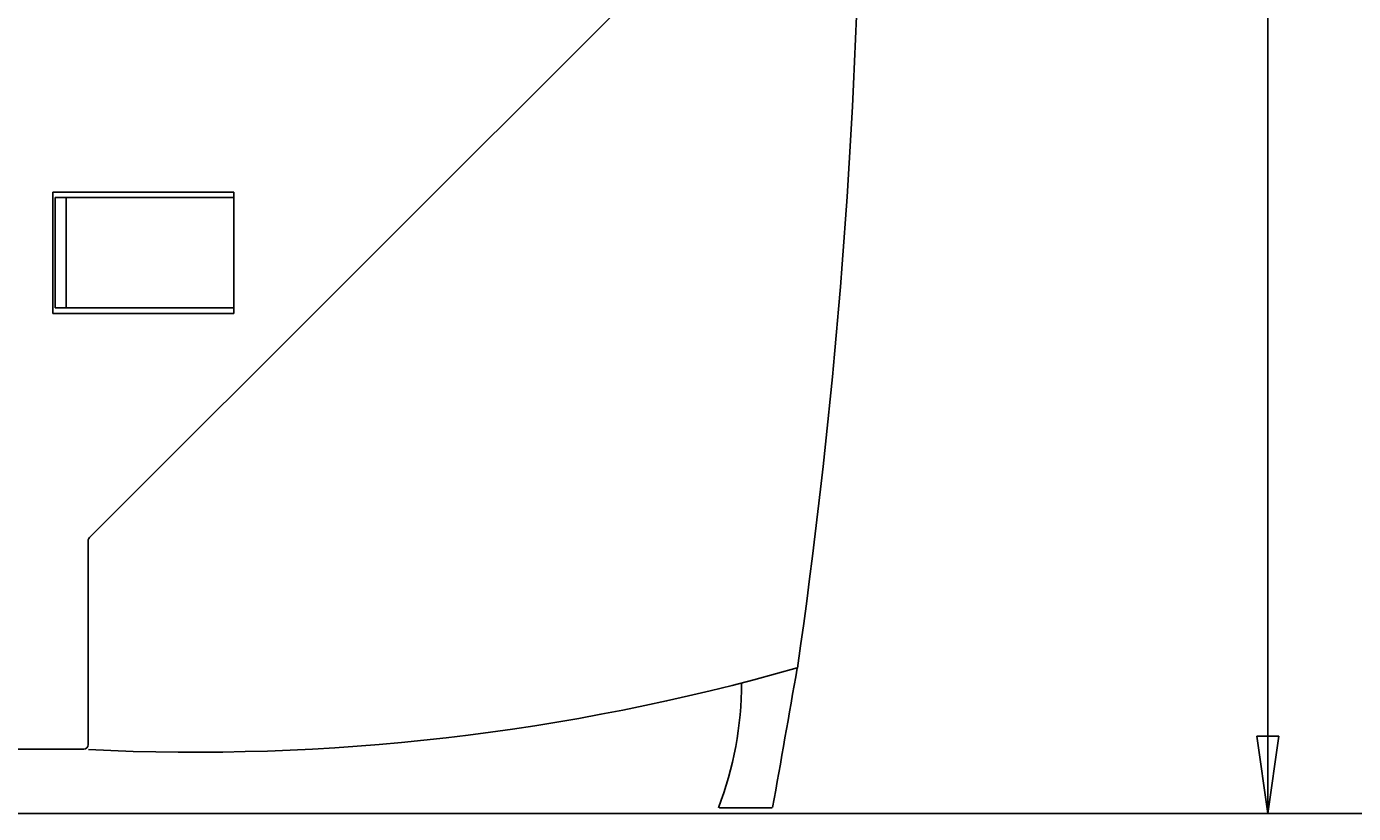
# Model space of a CAD drawing. Extents: x 0 to 594, y 0 to 420.
# Drawn here: x 429 to 489, y 238 to 273 of the extents above; entities that cross this region are included whole.
import ezdxf

# ---------------------------------------------------------------- set-up
doc = ezdxf.new("R2010")
doc.units = 0
doc.header["$LTSCALE"] = 32.67
doc.header["$MEASUREMENT"] = 0
doc.layers.get('0').update_dxf_attribs({"linetype": 'CONTINUOUS'})
doc.layers.add('11000_LEFT', color=7, linetype='CONTINUOUS')
doc.layers.add('11100_DIM_LEFT', color=7, linetype='CONTINUOUS')
doc.styles.get("Standard").update_dxf_attribs({"font": 'txt', "width": 0.8})
doc.dimstyles.get("Standard").update_dxf_attribs({"dimtxt": 0.18, "dimasz": 0.18, "dimexe": 0.18, "dimexo": 0.0625, "dimgap": 0.09, "dimtad": 0, "dimtih": 1, "dimtoh": 1, "dimdec": 4, "dimzin": 0, "dimdsep": 46, "dimtxsty": 'STANDARD', "dimcen": 0.09, "dimadec": 0, "dimazin": 0, "dimtfac": 1, "dimtdec": 4, "dimtofl": 0, "dimtmove": 0, "dimatfit": 3, "dimfxl": 1, "dimtolj": 1, "dimtzin": 0, "dimarcsym": 0})

# ---------------------------------------------------------------- blocks, each defined once
blk = doc.blocks.new('_FILLED')
at = {"color": 0, "linetype": 'ByBlock'}
blk.add_solid([(0, 0), (-1, 0.143), (-1, -0.143)], dxfattribs=at)
blk = doc.blocks.new('*D0')
at = {"layer": '11100_DIM_LEFT', "color": 7, "linetype": 'Continuous'}
for p, q in [((454.089, 350.188), (499.398, 350.188)), ((497.398, 350.188), (497.398, 293.918)), ((497.398, 237.648), (497.398, 293.918)), ((485.954, 237.648), (499.398, 237.648))]:
    blk.add_line(p, q, dxfattribs=at)
at = {"layer": '11100_DIM_LEFT', "color": 7, "linetype": 'Continuous', "xscale": 3.5, "yscale": 3.5, "zscale": 3.5}
for p, rotation in [((497.398, 350.188), 90), ((497.398, 237.648), 270)]:
    blk.add_blockref('_FILLED', p, dxfattribs=dict(at, rotation=rotation))
at = {"layer": '11100_DIM_LEFT', "color": 7, "linetype": 'Continuous', "width": 0.642857}
blk.add_text('112.5', height=3.5, rotation=90, dxfattribs=at).set_placement((496.523, 284.601))

msp = doc.modelspace()

# ---------------------------------------------------------------- linework, layer by layer
at = {"layer": '11000_LEFT', "color": 7, "linetype": 'Continuous'}
for p, q in [((431.56789, 250.15165), (461.24657, 279.83033)), ((438.10931, 265.81759), (429.90931, 265.81759)), ((429.90931, 265.81759), (429.90931, 260.31759)), ((438.10931, 260.31759), (438.10931, 265.81759)), ((438.10931, 265.56759), (430.00931, 265.56759)), ((430.00931, 260.56759), (430.00931, 265.56759)), ((430.50931, 260.56759), (430.50931, 265.56759)), ((429.90931, 260.31759), (438.10931, 260.31759)), ((438.10931, 260.56759), (430.00931, 260.56759)), ((431.50931, 240.76759), (431.50931, 250.01023)), ((431.30931, 240.56759), (426.50931, 240.56759)), ((462.5006, 237.90495), (460.11713, 237.90495))]:
    msp.add_line(p, q, dxfattribs=at)
for centre, radius, start, end in [((187.05304, 284.20669), 279.46004, 351.7760717, 358.492695), ((431.70931, 250.01023), 0.2, 135, 180), ((436.37155, 339.41516), 98.99016, 267.1902564, 285.9793034), ((-1128.69606, 521.91763), 1616.35977, 349.88031686, 350.10782107), ((445.52102, 243.50984), 15.58311, 338.9196539, 0.2053954), ((431.30931, 240.76759), 0.2, 270, 0)]:
    msp.add_arc(centre, radius, start, end, dxfattribs=at)
at = {"layer": '11100_DIM_LEFT', "color": 7, "linetype": 'Continuous'}
for p, q in [((484.95413, 237.64819), (484.95413, 340.56759)), ((485.45413, 241.14819), (484.45413, 241.14819)), ((484.45413, 241.14819), (484.95413, 237.64819)), ((484.95413, 237.64819), (485.45413, 241.14819)), ((408.10931, 237.64819), (485.95413, 237.64819))]:
    msp.add_line(p, q, dxfattribs=at)

# ---------------------------------------------------------------- dimensions: what is measured, and where the dimension line sits
dim = msp.add_linear_dim(base=(497.39822, 237.64819), p1=(454.08878, 350.18791), p2=(485.95413, 237.64819), angle=270, dimstyle='Standard', dxfattribs=at)
dim.commit()
dim.dimension.update_dxf_attribs({"geometry": '*D0', "text_midpoint": (494.77322, 290.22584), "dimtype": 128})

doc.saveas('drawing.dxf')
